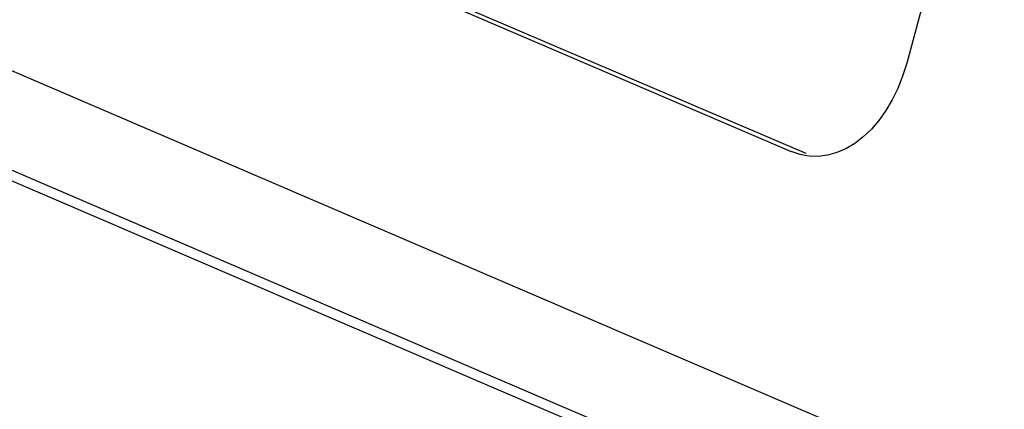
# Model space of a CAD drawing. Units: millimetres. Extents: x -4 to 2696, y -70 to 3799.
# Drawn here: x 1931 to 1986, y 3353 to 3375 of the extents above; entities that cross this region are included whole.
import ezdxf

# ---------------------------------------------------------------- set-up
doc = ezdxf.new("R2010")
doc.units = ezdxf.units.MM
doc.layers.add('5_DXF_CONTINUOUS_LINE', color=7, linetype='Continuous')

# ---------------------------------------------------------------- blocks, each defined once
blk = doc.blocks.new('a_small')
at = {"layer": '5_DXF_CONTINUOUS_LINE', "color": 7, "linetype": 'Continuous'}
for p, q in [((162.2041, 243.2033), (161.2401, 239.6364)), ((156.6869, 241.0546), (160.7925, 239.2945)), ((160.8507, 239.2864), (156.745, 241.0465)), ((156.3217, 240.229), (173.2535, 232.9702)), ((173.0228, 232.6421), (156.3456, 239.7918)), ((173.1681, 232.6218), (156.4909, 239.7715)), ((160.8624, 239.2766), (160.8528, 239.2777))]:
    blk.add_line(p, q, dxfattribs=at)
for points in [[(161.2401, 239.6364), (161.2243, 239.5861), (161.2057, 239.5389), (161.1843, 239.4948), (161.1598, 239.4534), (161.1325, 239.4151), (161.1032, 239.3811), (161.0719, 239.3515), (161.0386, 239.3261), (161.0045, 239.3057), (160.9694, 239.2906), (160.9334, 239.2804), (160.8976, 239.2757), (160.8624, 239.2766)], [(160.8528, 239.2777), (160.8273, 239.2828), (160.7925, 239.2945)]]:
    blk.add_lwpolyline(points, dxfattribs=at)

msp = doc.modelspace()

# ---------------------------------------------------------------- block references
at = {"xscale": 14.40000000000001, "yscale": 14.39999999999999, "zscale": 14.4}
msp.add_blockref('a_small', (-340.862, -77.981), dxfattribs=at)

doc.saveas('drawing.dxf')
